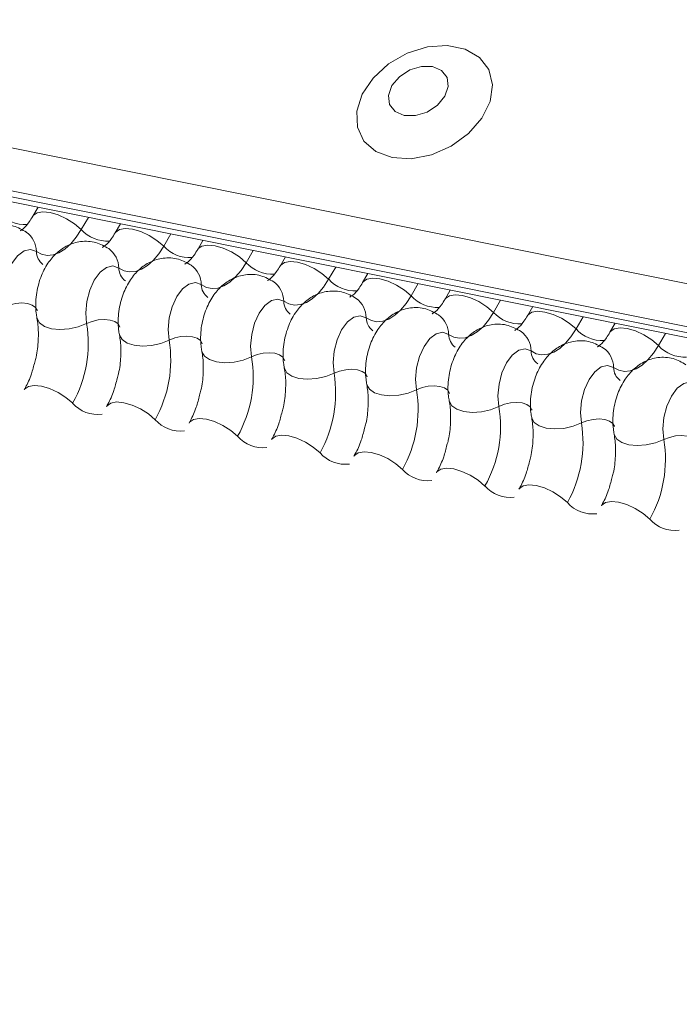
# Model space of a CAD drawing. Units: millimetres. Extents: x -23272466 to 44913, y -22484615 to 188.
# Drawn here: x -23270907 to -23270905, y -22483466 to -22483463 of the extents above; entities that cross this region are included whole.
import ezdxf

# ---------------------------------------------------------------- set-up
doc = ezdxf.new("R2010")
doc.units = ezdxf.units.MM
doc.layers.add('KEYLITE FLASHING', color=7, linetype='Continuous', lineweight=18)
doc.layers.add('KEYLITE TEXT', color=250, linetype='Continuous', lineweight=18)
doc.layers.add('KEYLITE INDICATIVE VIEW FLASHING 1', color=252, linetype='Continuous')

# ---------------------------------------------------------------- blocks, each defined once
blk = doc.blocks.new('DTRF')
at = {"layer": 'KEYLITE FLASHING', "color": 251, "linetype": 'Continuous', "lineweight": 13}
for p, q in [((-12334.2781, -5543.8356), (-12282.0174, -5554.3346)), ((-12334.289, -5543.9667), (-12282.0282, -5554.4657)), ((-12334.278, -5543.9873), (-12282.0172, -5554.4863)), ((-12334.2544, -5544.0073), (-12281.9936, -5554.5063)), ((-12309.1334, -5549.054), (-12309.1496, -5549.082)), ((-12308.9781, -5549.0852), (-12309, -5549.1229)), ((-12308.879, -5549.1051), (-12308.8953, -5549.1331)), ((-12308.7237, -5549.1363), (-12308.7456, -5549.174)), ((-12308.6247, -5549.1562), (-12308.6409, -5549.1842)), ((-12308.4694, -5549.1874), (-12308.4912, -5549.2251)), ((-12308.3703, -5549.2073), (-12308.3865, -5549.2353)), ((-12308.215, -5549.2385), (-12308.2369, -5549.2762)), ((-12308.1159, -5549.2584), (-12308.1322, -5549.2864)), ((-12307.9606, -5549.2896), (-12307.9825, -5549.3273)), ((-12307.8616, -5549.3095), (-12307.8778, -5549.3375)), ((-12307.7063, -5549.3407), (-12307.7281, -5549.3784)), ((-12307.6072, -5549.3606), (-12307.6234, -5549.3886)), ((-12307.4519, -5549.3918), (-12307.4738, -5549.4295)), ((-12307.3528, -5549.4117), (-12307.3691, -5549.4397)), ((-12307.1975, -5549.4429), (-12307.2194, -5549.4806))]:
    blk.add_line(p, q, dxfattribs=at)
at = {"layer": 'KEYLITE FLASHING', "color": 251, "linetype": 'Continuous', "lineweight": 13, "flags": 128}
for points in [[(-12308.0409, -5548.9011), (-12307.982, -5548.9045), (-12307.9195, -5548.8923), (-12307.8589, -5548.8657), (-12307.8057, -5548.8271), (-12307.7645, -5548.7798), (-12307.7391, -5548.7281), (-12307.7317, -5548.6766), (-12307.7429, -5548.6298), (-12307.7718, -5548.5919), (-12307.8158, -5548.5663), (-12307.8709, -5548.5552), (-12307.9323, -5548.5596), (-12307.9946, -5548.5792), (-12308.0521, -5548.6122), (-12308.0998, -5548.6556), (-12308.1335, -5548.7057), (-12308.1501, -5548.7579), (-12308.1482, -5548.8076), (-12308.1279, -5548.8504), (-12308.0911, -5548.8826), (-12308.0409, -5548.9011)], [(-12308.0038, -5548.7711), (-12307.9693, -5548.7716), (-12307.9333, -5548.7606), (-12307.9014, -5548.7397), (-12307.8784, -5548.712), (-12307.8679, -5548.6819), (-12307.8714, -5548.6539), (-12307.8883, -5548.6322), (-12307.9162, -5548.6202), (-12307.9508, -5548.6196), (-12307.9867, -5548.6307), (-12308.0186, -5548.6516), (-12308.0416, -5548.6792), (-12308.0522, -5548.7094), (-12308.0487, -5548.7374), (-12308.0317, -5548.7591), (-12308.0038, -5548.7711)], [(-12309.1493, -5549.0814), (-12309.148, -5549.0796), (-12309.1364, -5549.0714), (-12309.1186, -5549.0683), (-12309.0962, -5549.0705), (-12309.071, -5549.0778), (-12309.0452, -5549.0897), (-12309.0208, -5549.1052), (-12309, -5549.1229)], [(-12309, -5549.1229), (-12309.0156, -5549.1468), (-12309.0325, -5549.1669), (-12309.0504, -5549.1829), (-12309.0688, -5549.1943), (-12309.0872, -5549.2009), (-12309.1052, -5549.2025), (-12309.1225, -5549.199), (-12309.1385, -5549.1906)], [(-12308.8949, -5549.1325), (-12308.8937, -5549.1307), (-12308.882, -5549.1225), (-12308.8643, -5549.1194), (-12308.8418, -5549.1216), (-12308.8167, -5549.1289), (-12308.7908, -5549.1408), (-12308.7665, -5549.1563), (-12308.7456, -5549.174)], [(-12309.1385, -5549.1906), (-12309.1567, -5549.1841), (-12309.1767, -5549.1886), (-12309.1965, -5549.2035), (-12309.2142, -5549.2276), (-12309.2284, -5549.2585), (-12309.2375, -5549.2933), (-12309.2407, -5549.3288), (-12309.2378, -5549.3616)], [(-12308.7456, -5549.174), (-12308.7612, -5549.1979), (-12308.7782, -5549.218), (-12308.796, -5549.234), (-12308.8144, -5549.2454), (-12308.8328, -5549.252), (-12308.8509, -5549.2536), (-12308.8681, -5549.2501), (-12308.8842, -5549.2417)], [(-12308.6406, -5549.1836), (-12308.6393, -5549.1818), (-12308.6277, -5549.1736), (-12308.6099, -5549.1705), (-12308.5875, -5549.1727), (-12308.5623, -5549.18), (-12308.5364, -5549.1919), (-12308.5121, -5549.2074), (-12308.4912, -5549.2251)], [(-12308.8842, -5549.2417), (-12308.9024, -5549.2352), (-12308.9223, -5549.2397), (-12308.9421, -5549.2546), (-12308.9599, -5549.2787), (-12308.974, -5549.3096), (-12308.9831, -5549.3444), (-12308.9864, -5549.3799), (-12308.9835, -5549.4127)], [(-12308.4912, -5549.2251), (-12308.5069, -5549.249), (-12308.5238, -5549.2691), (-12308.5417, -5549.2851), (-12308.56, -5549.2965), (-12308.5784, -5549.3031), (-12308.5965, -5549.3047), (-12308.6138, -5549.3012), (-12308.6298, -5549.2928)], [(-12308.3862, -5549.2347), (-12308.3849, -5549.2329), (-12308.3733, -5549.2247), (-12308.3555, -5549.2216), (-12308.3331, -5549.2238), (-12308.3079, -5549.2311), (-12308.2821, -5549.243), (-12308.2577, -5549.2585), (-12308.2369, -5549.2762)], [(-12308.2369, -5549.2762), (-12308.2525, -5549.3001), (-12308.2694, -5549.3202), (-12308.2873, -5549.3362), (-12308.3057, -5549.3476), (-12308.3241, -5549.3542), (-12308.3421, -5549.3558), (-12308.3594, -5549.3523), (-12308.3754, -5549.3439)], [(-12308.1318, -5549.2858), (-12308.1306, -5549.284), (-12308.1189, -5549.2758), (-12308.1012, -5549.2727), (-12308.0787, -5549.2749), (-12308.0536, -5549.2822), (-12308.0277, -5549.2941), (-12308.0034, -5549.3096), (-12307.9825, -5549.3273)], [(-12308.6298, -5549.2928), (-12308.648, -5549.2863), (-12308.6679, -5549.2908), (-12308.6877, -5549.3057), (-12308.7055, -5549.3298), (-12308.7196, -5549.3607), (-12308.7287, -5549.3955), (-12308.732, -5549.431), (-12308.7291, -5549.4638)], [(-12307.9825, -5549.3273), (-12307.9981, -5549.3512), (-12308.0151, -5549.3713), (-12308.0329, -5549.3873), (-12308.0513, -5549.3987), (-12308.0697, -5549.4053), (-12308.0878, -5549.4069), (-12308.105, -5549.4034), (-12308.1211, -5549.395)], [(-12307.8775, -5549.3369), (-12307.8762, -5549.3351), (-12307.8646, -5549.3269), (-12307.8468, -5549.3238), (-12307.8244, -5549.326), (-12307.7992, -5549.3333), (-12307.7733, -5549.3452), (-12307.749, -5549.3607), (-12307.7281, -5549.3784)], [(-12309.2378, -5549.3616), (-12309.2207, -5549.3548), (-12309.2019, -5549.3506), (-12309.183, -5549.3493), (-12309.1657, -5549.351), (-12309.1513, -5549.3557), (-12309.1411, -5549.3628), (-12309.1358, -5549.3719), (-12309.1356, -5549.3729)], [(-12308.3754, -5549.3439), (-12308.3936, -5549.3374), (-12308.4136, -5549.3419), (-12308.4334, -5549.3568), (-12308.4511, -5549.3809), (-12308.4653, -5549.4118), (-12308.4744, -5549.4466), (-12308.4776, -5549.4821), (-12308.4747, -5549.5149)], [(-12309.1368, -5549.3958), (-12309.1364, -5549.3974), (-12309.1286, -5549.411), (-12309.1133, -5549.4217), (-12309.0917, -5549.4286), (-12309.0657, -5549.4312), (-12309.0374, -5549.4293), (-12309.0092, -5549.4229), (-12308.9835, -5549.4127)], [(-12308.1211, -5549.395), (-12308.1393, -5549.3885), (-12308.1592, -5549.393), (-12308.179, -5549.4079), (-12308.1968, -5549.432), (-12308.2109, -5549.4629), (-12308.22, -5549.4977), (-12308.2233, -5549.5332), (-12308.2204, -5549.566)], [(-12307.7281, -5549.3784), (-12307.7438, -5549.4023), (-12307.7607, -5549.4224), (-12307.7786, -5549.4384), (-12307.7969, -5549.4498), (-12307.8153, -5549.4564), (-12307.8334, -5549.458), (-12307.8507, -5549.4545), (-12307.8667, -5549.4461)], [(-12307.6231, -5549.388), (-12307.6218, -5549.3862), (-12307.6102, -5549.378), (-12307.5924, -5549.3749), (-12307.57, -5549.3771), (-12307.5448, -5549.3844), (-12307.519, -5549.3963), (-12307.4946, -5549.4118), (-12307.4738, -5549.4295)], [(-12308.9835, -5549.4127), (-12308.9663, -5549.4059), (-12308.9475, -5549.4017), (-12308.9286, -5549.4004), (-12308.9113, -5549.4021), (-12308.8969, -5549.4068), (-12308.8867, -5549.4139), (-12308.8815, -5549.423), (-12308.8812, -5549.424)], [(-12307.3687, -5549.4391), (-12307.3675, -5549.4373), (-12307.3558, -5549.4291), (-12307.3381, -5549.426), (-12307.3156, -5549.4282), (-12307.2905, -5549.4355), (-12307.2646, -5549.4474), (-12307.2403, -5549.4629), (-12307.2194, -5549.4806)], [(-12308.8824, -5549.4469), (-12308.8821, -5549.4485), (-12308.8743, -5549.4621), (-12308.8589, -5549.4728), (-12308.8374, -5549.4797), (-12308.8113, -5549.4823), (-12308.7831, -5549.4804), (-12308.7549, -5549.4741), (-12308.7291, -5549.4638)], [(-12308.7291, -5549.4638), (-12308.7119, -5549.457), (-12308.6931, -5549.4528), (-12308.6743, -5549.4515), (-12308.6569, -5549.4532), (-12308.6425, -5549.4579), (-12308.6323, -5549.465), (-12308.6271, -5549.4741), (-12308.6269, -5549.4751)], [(-12307.8667, -5549.4461), (-12307.8849, -5549.4396), (-12307.9048, -5549.4441), (-12307.9246, -5549.459), (-12307.9424, -5549.4831), (-12307.9565, -5549.514), (-12307.9656, -5549.5488), (-12307.9689, -5549.5843), (-12307.966, -5549.6171)], [(-12307.4738, -5549.4295), (-12307.4894, -5549.4534), (-12307.5063, -5549.4735), (-12307.5242, -5549.4895), (-12307.5426, -5549.5009), (-12307.561, -5549.5075), (-12307.579, -5549.5091), (-12307.5963, -5549.5056), (-12307.6123, -5549.4972)], [(-12307.2194, -5549.4806), (-12307.235, -5549.5045), (-12307.252, -5549.5246), (-12307.2698, -5549.5406), (-12307.2882, -5549.552), (-12307.3066, -5549.5586), (-12307.3247, -5549.5602), (-12307.3419, -5549.5567), (-12307.358, -5549.5483)], [(-12308.6281, -5549.498), (-12308.6277, -5549.4996), (-12308.6199, -5549.5132), (-12308.6046, -5549.5239), (-12308.583, -5549.5308), (-12308.557, -5549.5334), (-12308.5287, -5549.5315), (-12308.5005, -5549.5252), (-12308.4747, -5549.5149)], [(-12308.4747, -5549.5149), (-12308.4576, -5549.5081), (-12308.4388, -5549.5039), (-12308.4199, -5549.5026), (-12308.4026, -5549.5043), (-12308.3882, -5549.509), (-12308.378, -5549.5161), (-12308.3727, -5549.5252), (-12308.3725, -5549.5262)], [(-12307.6123, -5549.4972), (-12307.6305, -5549.4907), (-12307.6505, -5549.4952), (-12307.6703, -5549.5102), (-12307.688, -5549.5342), (-12307.7022, -5549.5651), (-12307.7113, -5549.5999), (-12307.7145, -5549.6354), (-12307.7116, -5549.6682)], [(-12308.3737, -5549.5491), (-12308.3733, -5549.5507), (-12308.3655, -5549.5643), (-12308.3502, -5549.575), (-12308.3286, -5549.5819), (-12308.3026, -5549.5845), (-12308.2743, -5549.5826), (-12308.2461, -5549.5763), (-12308.2204, -5549.566)], [(-12307.358, -5549.5483), (-12307.3762, -5549.5418), (-12307.3961, -5549.5463), (-12307.4159, -5549.5613), (-12307.4337, -5549.5853), (-12307.4478, -5549.6162), (-12307.4569, -5549.651), (-12307.4602, -5549.6865), (-12307.4573, -5549.7193)], [(-12308.2204, -5549.566), (-12308.2032, -5549.5592), (-12308.1844, -5549.555), (-12308.1655, -5549.5537), (-12308.1482, -5549.5554), (-12308.1338, -5549.5601), (-12308.1236, -5549.5672), (-12308.1184, -5549.5763), (-12308.1181, -5549.5773)], [(-12309.1763, -5549.6172), (-12309.1747, -5549.6148), (-12309.1631, -5549.6066), (-12309.1453, -5549.6034), (-12309.1229, -5549.6056), (-12309.0977, -5549.613), (-12309.0718, -5549.6249), (-12309.0475, -5549.6404), (-12309.0266, -5549.6581)], [(-12308.1193, -5549.6002), (-12308.119, -5549.6018), (-12308.1112, -5549.6154), (-12308.0958, -5549.6261), (-12308.0743, -5549.633), (-12308.0482, -5549.6356), (-12308.02, -5549.6337), (-12307.9918, -5549.6274), (-12307.966, -5549.6171)], [(-12307.966, -5549.6171), (-12307.9488, -5549.6103), (-12307.93, -5549.6061), (-12307.9112, -5549.6048), (-12307.8938, -5549.6065), (-12307.8794, -5549.6112), (-12307.8692, -5549.6183), (-12307.864, -5549.6274), (-12307.8638, -5549.6284)], [(-12307.1036, -5549.5994), (-12307.1218, -5549.5929), (-12307.1417, -5549.5974), (-12307.1615, -5549.6124), (-12307.1793, -5549.6364), (-12307.1934, -5549.6673), (-12307.2025, -5549.7021), (-12307.2058, -5549.7376), (-12307.2029, -5549.7704)], [(-12308.9219, -5549.6683), (-12308.9203, -5549.6659), (-12308.9087, -5549.6577), (-12308.8909, -5549.6545), (-12308.8685, -5549.6567), (-12308.8433, -5549.6641), (-12308.8175, -5549.676), (-12308.7931, -5549.6915), (-12308.7723, -5549.7092)], [(-12307.865, -5549.6513), (-12307.8646, -5549.6529), (-12307.8568, -5549.6665), (-12307.8415, -5549.6772), (-12307.8199, -5549.6841), (-12307.7939, -5549.6867), (-12307.7656, -5549.6848), (-12307.7374, -5549.6785), (-12307.7116, -5549.6682)], [(-12307.7116, -5549.6682), (-12307.6945, -5549.6614), (-12307.6757, -5549.6572), (-12307.6568, -5549.6559), (-12307.6395, -5549.6576), (-12307.6251, -5549.6623), (-12307.6149, -5549.6694), (-12307.6096, -5549.6785), (-12307.6094, -5549.6795)], [(-12308.6676, -5549.7194), (-12308.666, -5549.717), (-12308.6543, -5549.7088), (-12308.6366, -5549.7056), (-12308.6141, -5549.7078), (-12308.589, -5549.7152), (-12308.5631, -5549.7271), (-12308.5387, -5549.7426), (-12308.5179, -5549.7603)], [(-12307.6106, -5549.7024), (-12307.6102, -5549.704), (-12307.6024, -5549.7176), (-12307.5871, -5549.7283), (-12307.5655, -5549.7352), (-12307.5395, -5549.7378), (-12307.5112, -5549.7359), (-12307.483, -5549.7296), (-12307.4573, -5549.7193)], [(-12307.4573, -5549.7193), (-12307.4401, -5549.7125), (-12307.4213, -5549.7083), (-12307.4024, -5549.707), (-12307.3851, -5549.7088), (-12307.3707, -5549.7134), (-12307.3605, -5549.7205), (-12307.3553, -5549.7296), (-12307.355, -5549.7306)], [(-12308.4132, -5549.7705), (-12308.4116, -5549.7681), (-12308.4, -5549.7599), (-12308.3822, -5549.7567), (-12308.3598, -5549.7589), (-12308.3346, -5549.7663), (-12308.3087, -5549.7782), (-12308.2844, -5549.7937), (-12308.2635, -5549.8114)], [(-12307.3562, -5549.7535), (-12307.3559, -5549.7551), (-12307.3481, -5549.7687), (-12307.3327, -5549.7794), (-12307.3112, -5549.7863), (-12307.2851, -5549.789), (-12307.2569, -5549.787), (-12307.2287, -5549.7807), (-12307.2029, -5549.7704)], [(-12307.2029, -5549.7704), (-12307.1857, -5549.7636), (-12307.1669, -5549.7594), (-12307.1481, -5549.7581), (-12307.1307, -5549.7599), (-12307.1163, -5549.7645), (-12307.1061, -5549.7716), (-12307.1009, -5549.7807), (-12307.1007, -5549.7817)], [(-12308.1588, -5549.8216), (-12308.1572, -5549.8192), (-12308.1456, -5549.811), (-12308.1278, -5549.8078), (-12308.1054, -5549.81), (-12308.0802, -5549.8174), (-12308.0544, -5549.8293), (-12308.03, -5549.8448), (-12308.0092, -5549.8625)], [(-12307.9045, -5549.8727), (-12307.9029, -5549.8703), (-12307.8912, -5549.8621), (-12307.8735, -5549.8589), (-12307.851, -5549.8611), (-12307.8259, -5549.8685), (-12307.8, -5549.8804), (-12307.7756, -5549.8959), (-12307.7548, -5549.9136)], [(-12307.6501, -5549.9238), (-12307.6485, -5549.9214), (-12307.6369, -5549.9132), (-12307.6191, -5549.91), (-12307.5967, -5549.9122), (-12307.5715, -5549.9196), (-12307.5456, -5549.9315), (-12307.5213, -5549.947), (-12307.5004, -5549.9647)], [(-12307.3957, -5549.9749), (-12307.3941, -5549.9725), (-12307.3825, -5549.9643), (-12307.3647, -5549.9611), (-12307.3423, -5549.9634), (-12307.3171, -5549.9707), (-12307.2913, -5549.9826), (-12307.2669, -5549.9981), (-12307.2461, -5550.0158)]]:
    blk.add_lwpolyline(points, dxfattribs=at)
at = {"layer": 'KEYLITE FLASHING', "color": 251, "linetype": 'Continuous', "lineweight": 13}
for centre, radius, start, end in [((-12309.1737, -5548.9986), 0.1089, 222.2234, 273.2403), ((-12308.9193, -5549.0497), 0.1089, 222.2234, 273.2403), ((-12309.2149, -5549.1921), 0.0764, 1.1443, 53.6278), ((-12308.9605, -5549.2432), 0.0764, 1.1443, 53.6278), ((-12308.6649, -5549.1008), 0.1089, 222.2234, 273.2403), ((-12309.0876, -5549.1896), 0.051, 181.1606, 233.0001), ((-12308.8332, -5549.2407), 0.051, 181.1606, 233.0001), ((-12308.7062, -5549.2943), 0.0764, 1.1443, 53.6278), ((-12308.4106, -5549.1519), 0.1089, 222.2234, 273.2403), ((-12308.1562, -5549.203), 0.1089, 222.2234, 273.2403), ((-12308.5789, -5549.2918), 0.051, 181.1606, 233.0001), ((-12308.4518, -5549.3454), 0.0764, 1.1443, 53.6278), ((-12308.1974, -5549.3965), 0.0764, 1.1443, 53.6278), ((-12307.9018, -5549.2541), 0.1089, 222.2234, 273.2403), ((-12308.3245, -5549.3429), 0.051, 181.1606, 233.0001), ((-12308.0701, -5549.394), 0.051, 181.1606, 233.0001), ((-12307.9431, -5549.4476), 0.0764, 1.1443, 53.6278), ((-12307.6475, -5549.3052), 0.1089, 222.2234, 273.2403), ((-12309.3535, -5549.4741), 0.3751, 330.6264, 9.4128), ((-12307.8158, -5549.4451), 0.051, 181.1606, 233.0001), ((-12307.6887, -5549.4987), 0.0764, 1.1443, 53.6278), ((-12307.3931, -5549.3563), 0.1089, 222.2234, 273.2403), ((-12309.0992, -5549.5252), 0.3751, 330.6264, 9.4128), ((-12307.4343, -5549.5498), 0.0764, 1.1443, 53.6278), ((-12307.1387, -5549.4074), 0.1089, 222.2234, 273.2403), ((-12308.8448, -5549.5763), 0.3751, 330.6264, 9.4128), ((-12307.5614, -5549.4962), 0.051, 181.1606, 233.0001), ((-12307.307, -5549.5473), 0.051, 181.1606, 233.0001), ((-12308.5904, -5549.6274), 0.3751, 330.6264, 9.4128), ((-12308.3361, -5549.6785), 0.3751, 330.6264, 9.4128), ((-12308.9485, -5549.589), 0.1043, 221.4746, 276.8887), ((-12308.0817, -5549.7296), 0.3751, 330.6264, 9.4128), ((-12308.6942, -5549.6401), 0.1043, 221.4746, 276.8887), ((-12307.8273, -5549.7807), 0.3751, 330.6264, 9.4128), ((-12308.4398, -5549.6912), 0.1043, 221.4746, 276.8887), ((-12307.573, -5549.8318), 0.3751, 330.6264, 9.4128), ((-12308.1854, -5549.7423), 0.1043, 221.4746, 276.8887), ((-12307.9311, -5549.7934), 0.1043, 221.4746, 276.8887), ((-12307.6767, -5549.8445), 0.1043, 221.4746, 276.8887), ((-12307.4223, -5549.8956), 0.1043, 221.4746, 276.8887), ((-12307.168, -5549.9467), 0.1043, 221.4746, 276.8887)]:
    blk.add_arc(centre, radius, start, end, dxfattribs=at)
for points, knots in [([(-12309.1496, -5549.082), (-12309.1534, -5549.088), (-12309.164, -5549.105), (-12309.1801, -5549.1227), (-12309.1906, -5549.1274), (-12309.1884, -5549.1271), (-12309.1881, -5549.127)], [0, 0, 0, 0, 0.199668, 0.570183, 0.934022, 1, 1, 1, 1]), ([(-12309.1695, -5549.1307), (-12309.1824, -5549.1235), (-12309.2091, -5549.1084), (-12309.2551, -5549.1063), (-12309.2968, -5549.119), (-12309.3311, -5549.1427), (-12309.3595, -5549.1761), (-12309.3817, -5549.2201), (-12309.395, -5549.2736), (-12309.396, -5549.3165), (-12309.392, -5549.3397), (-12309.3912, -5549.3447)], [0, 0, 0, 0, 0.1129687, 0.2349014, 0.3427278, 0.4469724, 0.5578448, 0.6829844, 0.8185339, 0.9608308, 1, 1, 1, 1]), ([(-12308.8953, -5549.1331), (-12308.899, -5549.1391), (-12308.9096, -5549.1561), (-12308.9257, -5549.1738), (-12308.9362, -5549.1785), (-12308.9341, -5549.1782), (-12308.9337, -5549.1781)], [0, 0, 0, 0, 0.199668, 0.570183, 0.934022, 1, 1, 1, 1]), ([(-12308.9152, -5549.1818), (-12308.928, -5549.1746), (-12308.9547, -5549.1595), (-12309.0008, -5549.1574), (-12309.0424, -5549.1701), (-12309.0768, -5549.1938), (-12309.1052, -5549.2272), (-12309.1274, -5549.2712), (-12309.1406, -5549.3247), (-12309.1416, -5549.3676), (-12309.1377, -5549.3908), (-12309.1368, -5549.3958)], [0, 0, 0, 0, 0.1129687, 0.2349014, 0.3427278, 0.4469724, 0.5578448, 0.6829844, 0.8185339, 0.9608308, 1, 1, 1, 1]), ([(-12308.6409, -5549.1842), (-12308.6446, -5549.1902), (-12308.6552, -5549.2072), (-12308.6713, -5549.2249), (-12308.6818, -5549.2296), (-12308.6797, -5549.2293), (-12308.6794, -5549.2292)], [0, 0, 0, 0, 0.199668, 0.570183, 0.934022, 1, 1, 1, 1]), ([(-12308.6608, -5549.2329), (-12308.6736, -5549.2257), (-12308.7004, -5549.2106), (-12308.7464, -5549.2085), (-12308.788, -5549.2212), (-12308.8224, -5549.2449), (-12308.8508, -5549.2783), (-12308.873, -5549.3223), (-12308.8863, -5549.3758), (-12308.8872, -5549.4187), (-12308.8833, -5549.4419), (-12308.8824, -5549.4469)], [0, 0, 0, 0, 0.1129687, 0.2349014, 0.3427278, 0.4469724, 0.5578448, 0.6829844, 0.8185339, 0.9608308, 1, 1, 1, 1]), ([(-12308.3865, -5549.2353), (-12308.3903, -5549.2413), (-12308.4009, -5549.2583), (-12308.417, -5549.276), (-12308.4275, -5549.2807), (-12308.4253, -5549.2804), (-12308.425, -5549.2803)], [0, 0, 0, 0, 0.199668, 0.570183, 0.934022, 1, 1, 1, 1]), ([(-12308.4064, -5549.284), (-12308.4193, -5549.2768), (-12308.446, -5549.2617), (-12308.492, -5549.2596), (-12308.5337, -5549.2723), (-12308.568, -5549.296), (-12308.5964, -5549.3294), (-12308.6186, -5549.3734), (-12308.6319, -5549.4269), (-12308.6329, -5549.4698), (-12308.6289, -5549.493), (-12308.6281, -5549.498)], [0, 0, 0, 0, 0.1129687, 0.2349014, 0.3427278, 0.4469724, 0.5578448, 0.6829844, 0.8185339, 0.9608308, 1, 1, 1, 1]), ([(-12308.1322, -5549.2864), (-12308.1359, -5549.2924), (-12308.1465, -5549.3094), (-12308.1626, -5549.3271), (-12308.1731, -5549.3318), (-12308.171, -5549.3315), (-12308.1706, -5549.3314)], [0, 0, 0, 0, 0.199668, 0.570183, 0.934022, 1, 1, 1, 1]), ([(-12308.1521, -5549.3351), (-12308.1649, -5549.3279), (-12308.1916, -5549.3128), (-12308.2377, -5549.3107), (-12308.2793, -5549.3234), (-12308.3137, -5549.3471), (-12308.3421, -5549.3805), (-12308.3643, -5549.4245), (-12308.3775, -5549.478), (-12308.3785, -5549.5209), (-12308.3746, -5549.5441), (-12308.3737, -5549.5491)], [0, 0, 0, 0, 0.1129687, 0.2349014, 0.3427278, 0.4469724, 0.5578448, 0.6829844, 0.8185339, 0.9608308, 1, 1, 1, 1]), ([(-12307.8977, -5549.3862), (-12307.9105, -5549.379), (-12307.9373, -5549.3639), (-12307.9833, -5549.3618), (-12308.0249, -5549.3745), (-12308.0593, -5549.3982), (-12308.0877, -5549.4316), (-12308.1099, -5549.4756), (-12308.1232, -5549.5291), (-12308.1241, -5549.572), (-12308.1202, -5549.5952), (-12308.1193, -5549.6002)], [0, 0, 0, 0, 0.1129687, 0.2349014, 0.3427278, 0.4469724, 0.5578448, 0.6829844, 0.8185339, 0.9608308, 1, 1, 1, 1]), ([(-12307.8778, -5549.3375), (-12307.8815, -5549.3435), (-12307.8921, -5549.3605), (-12307.9082, -5549.3782), (-12307.9187, -5549.3829), (-12307.9166, -5549.3826), (-12307.9163, -5549.3825)], [0, 0, 0, 0, 0.199668, 0.570183, 0.934022, 1, 1, 1, 1]), ([(-12309.1368, -5549.3958), (-12309.1357, -5549.4027), (-12309.1323, -5549.4227), (-12309.132, -5549.4639), (-12309.1359, -5549.5045), (-12309.1423, -5549.5264), (-12309.1437, -5549.5313)], [0, 0, 0, 0, 0.183042, 0.532861, 0.894096, 1, 1, 1, 1]), ([(-12307.6234, -5549.3886), (-12307.6272, -5549.3946), (-12307.6378, -5549.4116), (-12307.6539, -5549.4293), (-12307.6644, -5549.434), (-12307.6622, -5549.4337), (-12307.6619, -5549.4336)], [0, 0, 0, 0, 0.199668, 0.570183, 0.934022, 1, 1, 1, 1]), ([(-12307.6433, -5549.4373), (-12307.6562, -5549.4301), (-12307.6829, -5549.415), (-12307.7289, -5549.4129), (-12307.7706, -5549.4256), (-12307.8049, -5549.4493), (-12307.8333, -5549.4827), (-12307.8555, -5549.5267), (-12307.8688, -5549.5802), (-12307.8698, -5549.6231), (-12307.8658, -5549.6463), (-12307.865, -5549.6513)], [0, 0, 0, 0, 0.112969, 0.234901, 0.342728, 0.446972, 0.557845, 0.682984, 0.818534, 0.960831, 1, 1, 1, 1]), ([(-12308.8824, -5549.4469), (-12308.8813, -5549.4538), (-12308.878, -5549.4738), (-12308.8776, -5549.515), (-12308.8815, -5549.5556), (-12308.8879, -5549.5775), (-12308.8894, -5549.5824)], [0, 0, 0, 0, 0.183042, 0.532861, 0.894096, 1, 1, 1, 1]), ([(-12307.3691, -5549.4397), (-12307.3728, -5549.4457), (-12307.3834, -5549.4627), (-12307.3995, -5549.4804), (-12307.41, -5549.4851), (-12307.4079, -5549.4848), (-12307.4075, -5549.4847)], [0, 0, 0, 0, 0.199668, 0.570183, 0.934022, 1, 1, 1, 1]), ([(-12307.389, -5549.4884), (-12307.4018, -5549.4812), (-12307.4285, -5549.4661), (-12307.4746, -5549.464), (-12307.5162, -5549.4767), (-12307.5506, -5549.5004), (-12307.579, -5549.5338), (-12307.6012, -5549.5778), (-12307.6144, -5549.6313), (-12307.6154, -5549.6742), (-12307.6115, -5549.6974), (-12307.6106, -5549.7024)], [0, 0, 0, 0, 0.1129687, 0.2349014, 0.3427278, 0.4469724, 0.5578448, 0.6829844, 0.8185339, 0.9608308, 1, 1, 1, 1]), ([(-12308.6281, -5549.498), (-12308.6269, -5549.5049), (-12308.6236, -5549.5249), (-12308.6232, -5549.5661), (-12308.6272, -5549.6067), (-12308.6335, -5549.6286), (-12308.635, -5549.6335)], [0, 0, 0, 0, 0.183042, 0.532861, 0.894096, 1, 1, 1, 1]), ([(-12307.1346, -5549.5395), (-12307.1474, -5549.5323), (-12307.1742, -5549.5172), (-12307.2202, -5549.5151), (-12307.2618, -5549.5278), (-12307.2962, -5549.5515), (-12307.3246, -5549.5849), (-12307.3468, -5549.6289), (-12307.3601, -5549.6824), (-12307.361, -5549.7253), (-12307.3571, -5549.7485), (-12307.3562, -5549.7535)], [0, 0, 0, 0, 0.112969, 0.234901, 0.342728, 0.446972, 0.557845, 0.682984, 0.818534, 0.960831, 1, 1, 1, 1]), ([(-12309.1437, -5549.5313), (-12309.1468, -5549.5439), (-12309.154, -5549.5726), (-12309.1669, -5549.6005), (-12309.1749, -5549.6147), (-12309.1763, -5549.6172)], [0, 0, 0, 0, 0.391227, 0.897362, 1, 1, 1, 1]), ([(-12308.3737, -5549.5491), (-12308.3726, -5549.556), (-12308.3692, -5549.576), (-12308.3689, -5549.6172), (-12308.3728, -5549.6578), (-12308.3792, -5549.6797), (-12308.3806, -5549.6846)], [0, 0, 0, 0, 0.183042, 0.532861, 0.894096, 1, 1, 1, 1]), ([(-12308.8894, -5549.5824), (-12308.8925, -5549.595), (-12308.8996, -5549.6237), (-12308.9125, -5549.6516), (-12308.9206, -5549.6659), (-12308.9219, -5549.6683)], [0, 0, 0, 0, 0.391227, 0.897362, 1, 1, 1, 1]), ([(-12308.1193, -5549.6002), (-12308.1182, -5549.6071), (-12308.1149, -5549.6271), (-12308.1145, -5549.6683), (-12308.1184, -5549.7089), (-12308.1248, -5549.7308), (-12308.1263, -5549.7357)], [0, 0, 0, 0, 0.183042, 0.532861, 0.894096, 1, 1, 1, 1]), ([(-12308.635, -5549.6335), (-12308.6381, -5549.6461), (-12308.6453, -5549.6748), (-12308.6581, -5549.7027), (-12308.6662, -5549.717), (-12308.6676, -5549.7194)], [0, 0, 0, 0, 0.391227, 0.897362, 1, 1, 1, 1]), ([(-12307.865, -5549.6513), (-12307.8638, -5549.6582), (-12307.8605, -5549.6783), (-12307.8601, -5549.7194), (-12307.8641, -5549.76), (-12307.8704, -5549.7819), (-12307.8719, -5549.7868)], [0, 0, 0, 0, 0.183042, 0.532861, 0.894096, 1, 1, 1, 1]), ([(-12308.3806, -5549.6846), (-12308.3837, -5549.6972), (-12308.3909, -5549.7259), (-12308.4038, -5549.7538), (-12308.4118, -5549.7681), (-12308.4132, -5549.7705)], [0, 0, 0, 0, 0.391227, 0.897362, 1, 1, 1, 1]), ([(-12307.6106, -5549.7024), (-12307.6095, -5549.7093), (-12307.6061, -5549.7294), (-12307.6058, -5549.7705), (-12307.6097, -5549.8111), (-12307.6161, -5549.833), (-12307.6175, -5549.8379)], [0, 0, 0, 0, 0.183042, 0.532861, 0.894096, 1, 1, 1, 1]), ([(-12308.1263, -5549.7357), (-12308.1294, -5549.7483), (-12308.1365, -5549.777), (-12308.1494, -5549.8049), (-12308.1575, -5549.8192), (-12308.1588, -5549.8216)], [0, 0, 0, 0, 0.391227, 0.897362, 1, 1, 1, 1]), ([(-12307.3562, -5549.7535), (-12307.3551, -5549.7604), (-12307.3518, -5549.7805), (-12307.3514, -5549.8216), (-12307.3553, -5549.8622), (-12307.3617, -5549.8841), (-12307.3632, -5549.889)], [0, 0, 0, 0, 0.183042, 0.532861, 0.894096, 1, 1, 1, 1]), ([(-12307.8719, -5549.7868), (-12307.875, -5549.7994), (-12307.8822, -5549.8281), (-12307.895, -5549.856), (-12307.9031, -5549.8703), (-12307.9045, -5549.8727)], [0, 0, 0, 0, 0.391227, 0.897362, 1, 1, 1, 1]), ([(-12307.6175, -5549.8379), (-12307.6206, -5549.8505), (-12307.6278, -5549.8792), (-12307.6407, -5549.9071), (-12307.6487, -5549.9214), (-12307.6501, -5549.9238)], [0, 0, 0, 0, 0.391227, 0.897362, 1, 1, 1, 1]), ([(-12307.3632, -5549.889), (-12307.3663, -5549.9016), (-12307.3734, -5549.9303), (-12307.3863, -5549.9582), (-12307.3944, -5549.9725), (-12307.3957, -5549.9749)], [0, 0, 0, 0, 0.391227, 0.897362, 1, 1, 1, 1])]:
    blk.add_open_spline(points, degree=3, knots=knots, dxfattribs=at)
blk = doc.blocks.new('ikona DTRF')
at = {"layer": 'KEYLITE TEXT'}
blk.add_blockref('DTRF', (0, 0), dxfattribs=at)

msp = doc.modelspace()

# ---------------------------------------------------------------- block references
at = {"layer": 'KEYLITE INDICATIVE VIEW FLASHING 1'}
msp.add_blockref('ikona DTRF', (-23258598.1883, -22477914.4273), dxfattribs=at)

doc.saveas('drawing.dxf')
